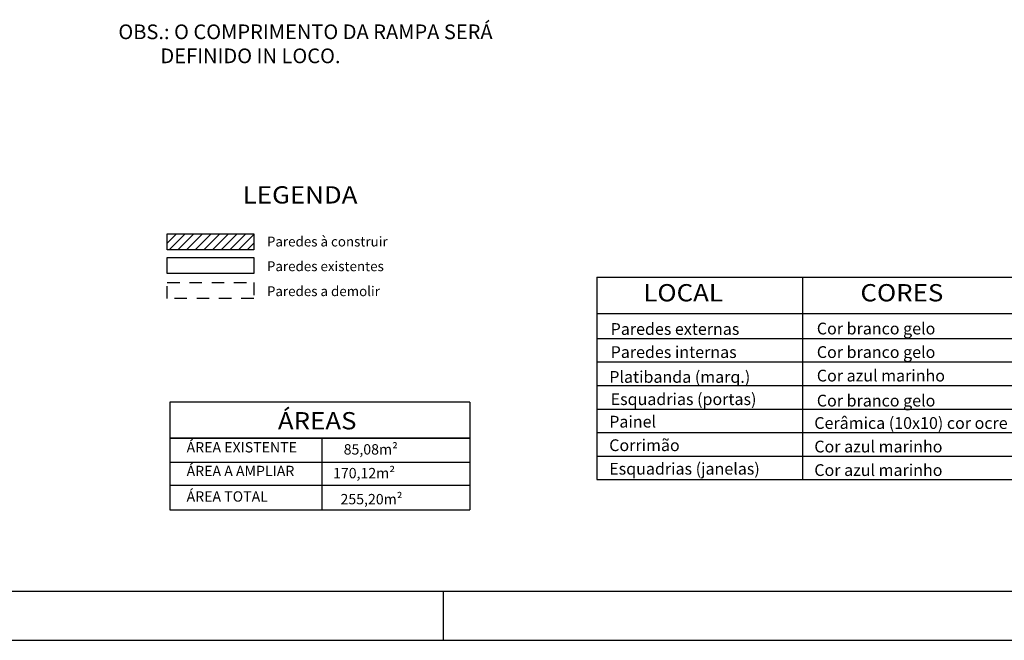
# Model space of a CAD drawing. Extents: x -938 to -837, y -215 to -185.
# Drawn here: x -928 to -918, y -215 to -209 of the extents above; entities that cross this region are included whole.
import ezdxf

# ---------------------------------------------------------------- set-up
doc = ezdxf.new("R2010")
doc.units = 0
doc.header["$MEASUREMENT"] = 0
doc.linetypes.add('CONTINUO', pattern=[0])
doc.linetypes.add('DASHED', pattern=[19.05, 12.7, -6.35])
for name, color, linetype in [('01', 1, 'CONTINUOUS'), ('02', 2, 'CONTINUOUS'), ('03', 3, 'CONTINUOUS'), ('04', 4, 'CONTINUOUS'), ('07', 7, 'CONTINUOUS')]:
    doc.layers.add(name, color=color, linetype=linetype)
doc.styles.get("Standard").update_dxf_attribs({"font": 'stylu.ttf'})

msp = doc.modelspace()

# ---------------------------------------------------------------- hatches: boundary and pattern name
at = {"layer": '01', "linetype": 'CONTINUO', "ltscale": 0.02}
h = msp.add_hatch(dxfattribs=at)
h.set_pattern_fill('ANSI31', color=256, scale=0.5, style=0)
h.set_pattern_definition([(45, (-17.13434, 4.43552), (-0.044194174, 0.044194174), [])])
h.paths.add_polyline_path([(-925.84855, -210.84878), (-925.84855, -210.68694), (-926.73034, -210.68694), (-926.73034, -210.84878)])

# ---------------------------------------------------------------- linework, layer by layer
at = {"layer": '01'}
for p, q in [((-922.34919, -211.12838), (-917.93409, -211.12838)), ((-922.34919, -211.12838), (-922.34919, -213.19338)), ((-920.24986, -211.12868), (-920.24986, -213.18868)), ((-922.34919, -211.49838), (-917.93409, -211.49838)), ((-922.34919, -211.75338), (-917.93409, -211.75338)), ((-922.34919, -211.99338), (-917.93409, -211.99338)), ((-922.34919, -212.23338), (-917.93409, -212.23338)), ((-926.70298, -212.40334), (-926.70298, -213.50084)), ((-923.64371, -212.40334), (-926.70298, -212.40334)), ((-923.64371, -212.40334), (-923.64371, -213.50084)), ((-922.34919, -212.47338), (-917.93409, -212.47338)), ((-926.70298, -212.76971), (-923.64371, -212.76971)), ((-926.70298, -212.76971), (-923.64371, -212.76971)), ((-923.64371, -212.76971), (-926.70298, -212.76971)), ((-925.15294, -212.76971), (-925.15294, -213.50084)), ((-922.34919, -212.71338), (-917.93409, -212.71338)), ((-922.34919, -212.71338), (-917.93409, -212.71338)), ((-922.34919, -212.95338), (-917.93409, -212.95338)), ((-923.64371, -213.01724), (-926.70298, -213.01724)), ((-923.64371, -213.01724), (-926.70298, -213.01724)), ((-926.70298, -213.25027), (-923.64371, -213.25027)), ((-922.34919, -213.19338), (-917.93409, -213.19338)), ((-926.70298, -213.50084), (-923.64371, -213.50084)), ((-926.70298, -213.50084), (-923.64371, -213.50084))]:
    msp.add_line(p, q, dxfattribs=at)
at = {"layer": '01', "linetype": 'DASHED', "ltscale": 0.01}
msp.add_lwpolyline([(-925.84855, -211.34615), (-926.73034, -211.34615), (-926.73034, -211.18431), (-925.84855, -211.18431)], close=True, dxfattribs=at)
at = {"layer": '07'}
for p, q in [((-936.9669, -214.33144), (-896.6669, -214.33144)), ((-923.9169, -214.33144), (-923.9169, -214.83144)), ((-938.2169, -214.83144), (-896.1669, -214.83144))]:
    msp.add_line(p, q, dxfattribs=at)
for points in [[(-925.84855, -210.84878), (-926.73034, -210.84878), (-926.73034, -210.68694), (-925.84855, -210.68694)], [(-925.84855, -211.09154), (-926.73034, -211.09154), (-926.73034, -210.9297), (-925.84855, -210.9297)]]:
    msp.add_lwpolyline(points, close=True, dxfattribs=at)

# ---------------------------------------------------------------- texts
at = {"layer": '02'}
for s, height, p in [('Paredes à construir', 0.1, (-925.71348, -210.81578)), ('Paredes existentes', 0.1, (-925.71348, -211.06752)), ('Paredes a demolir', 0.1, (-925.71348, -211.32214)), ('Paredes externas', 0.12, (-922.20789, -211.71725)), ('Cor branco gelo', 0.12, (-920.10508, -211.71256)), ('Paredes internas', 0.12, (-922.20789, -211.95267)), ('Cor branco gelo', 0.12, (-920.10508, -211.95256)), ('Platibanda (marq.)', 0.12, (-922.22178, -212.20584)), ('Cor azul marinho', 0.12, (-920.10508, -212.19256)), ('Esquadrias (portas)', 0.12, (-922.20789, -212.43267)), ('Cor branco gelo', 0.12, (-920.10508, -212.44756)), ('Painel', 0.12, (-922.22248, -212.66219)), ('Cerâmica (10x10) cor ocre', 0.12, (-920.1309, -212.67587)), ('Corrimão', 0.12, (-922.22248, -212.90219)), ('Cor azul marinho', 0.12, (-920.1309, -212.91587)), ('Esquadrias (janelas)', 0.12, (-922.22248, -213.14219)), ('Cor azul marinho', 0.12, (-920.1309, -213.15587))]:
    msp.add_text(s, height=height, dxfattribs=at).set_placement(p)
at = {"layer": '02', "char_height": 0.1056, "width": 3.2015239, "attachment_point": 1}
for s, insert in [('{\\fArial|b0|i0|c0|p34;ÁREA EXISTENTE}', (-926.53279, -212.81061)), (' 85,08m²', (-924.96283, -212.83171)), ('{\\fArial|b0|i0|c0|p34;ÁREA A AMPLIAR}', (-926.53279, -213.05221)), (' 170,12m²', (-925.07124, -213.07384)), ('{\\fArial|b0|i0|c0|p34;ÁREA TOTAL}', (-926.53279, -213.31223)), ('255,20m²', (-924.96283, -213.33925))]:
    msp.add_mtext(s, dxfattribs=dict(at, insert=insert))
at = {"layer": '03'}
for s, p in [('OBS.: O COMPRIMENTO DA RAMPA SERÁ', (-927.2286, -208.70199)), ('         DEFINIDO IN LOCO.', (-927.21198, -208.9471))]:
    msp.add_text(s, height=0.15, dxfattribs=at).set_placement(p)
at = {"layer": '04', "width": 1.1}
for s, p in [('LEGENDA', (-925.96001, -210.37778)), ('LOCAL', (-921.87471, -211.37562)), ('CORES', (-919.66026, -211.37562)), ('ÁREAS', (-925.60173, -212.68062))]:
    msp.add_text(s, height=0.176, dxfattribs=at).set_placement(p)

doc.saveas('drawing.dxf')
